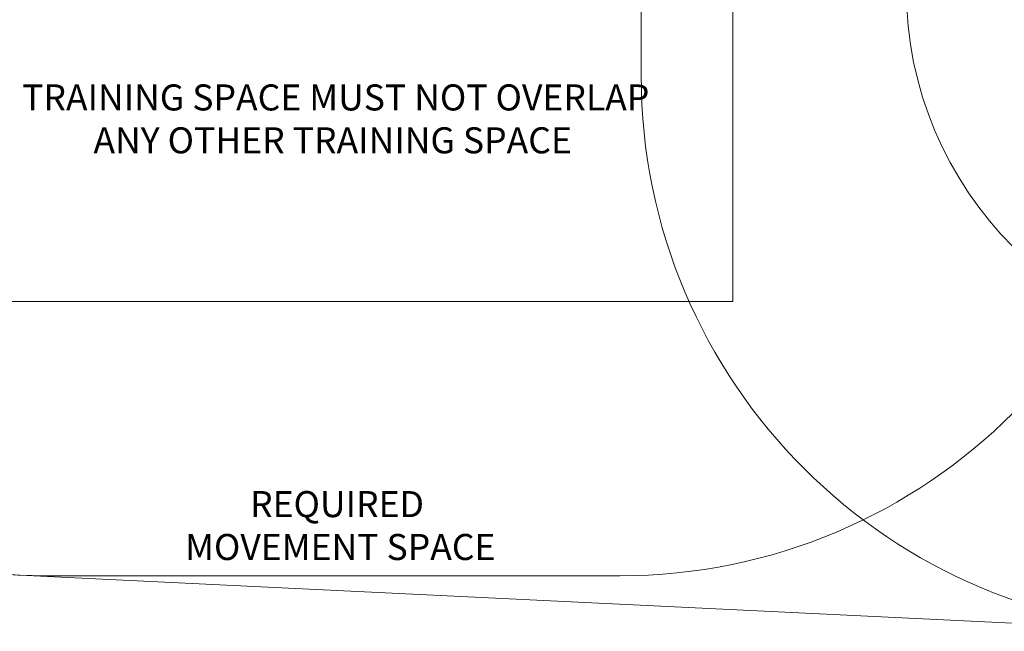
# Model space of a CAD drawing. Units: millimetres. Extents: x 11029 to 20471, y 7980 to 13865.
# Drawn here: x 12552 to 15385, y 7980 to 9741 of the extents above; entities that cross this region are included whole.
import ezdxf

# ---------------------------------------------------------------- set-up
doc = ezdxf.new("R2010")
doc.units = ezdxf.units.MM
doc.header["$LTSCALE"] = 75
doc.layers.add('Fall Zone', color=5, linetype='Continuous', lineweight=20, true_color=0x0000ff)
doc.layers.add('Symbol (ISO)', color=7, linetype='Continuous', lineweight=25)
doc.layers.add('Visible (ISO)', color=7, linetype='Continuous', lineweight=18)
doc.styles.add('Text Style426', font='tahoma.ttf')

msp = doc.modelspace()

# ---------------------------------------------------------------- linework, layer by layer
at = {"layer": 'Fall Zone', "color": 150, "true_color": 0x0080ff}
for p, q in [((14340.5, 9580), (14340.5, 11030)), ((14279.4, 8140), (12629.4, 8140))]:
    msp.add_line(p, q, dxfattribs=at)
at = {"layer": 'Fall Zone', "color": 1, "true_color": 0xff0000}
for p, q in [((14604.4, 11030), (14604.4, 8930)), ((14604.4, 8930), (12304.4, 8930))]:
    msp.add_line(p, q, dxfattribs=at)
at = {"layer": 'Fall Zone'}
msp.add_line((12552.2, 8141.9), (15856.4, 7982.2), dxfattribs=at)
at = {"layer": 'Fall Zone', "color": 1, "true_color": 0xff0000}
msp.add_circle((16153, 9830), 1050, dxfattribs=at)
at = {"layer": 'Fall Zone'}
msp.add_arc((12629.4, 9740), 1600, 180, 267.2335, dxfattribs=at)
at = {"layer": 'Fall Zone', "color": 150, "true_color": 0x0080ff}
for centre, start, end in [((12629.4, 9740), 180, 270), ((14279.4, 9740), 270, 0), ((15940.5, 9580), 180, 270)]:
    msp.add_arc(centre, 1600, start, end, dxfattribs=at)
at = {"layer": 'Visible (ISO)'}
msp.add_line((12552.2, 8141.9), (15856.4, 7982.2), dxfattribs=at)

# ---------------------------------------------------------------- texts
at = {"layer": 'Symbol (ISO)', "color": 1, "true_color": 0xff0000, "char_height": 75, "attachment_point": 7, "style": 'Text Style426'}
for s, insert in [('TRAINING SPACE MUST NOT OVERLAP', (12559.1, 9456.3, -23603.8)), ('ANY OTHER TRAINING SPACE', (12764.4, 9332.8, -23603.8))]:
    msp.add_mtext(s, dxfattribs=dict(at, insert=insert))
at = {"layer": 'Symbol (ISO)', "color": 7, "char_height": 75, "attachment_point": 7, "style": 'Text Style426'}
for s, insert in [('REQUIRED', (13215, 8285.4, -23603.8)), ('MOVEMENT SPACE', (13028.1, 8161.9, -23603.8))]:
    msp.add_mtext(s, dxfattribs=dict(at, insert=insert))

doc.saveas('drawing.dxf')
